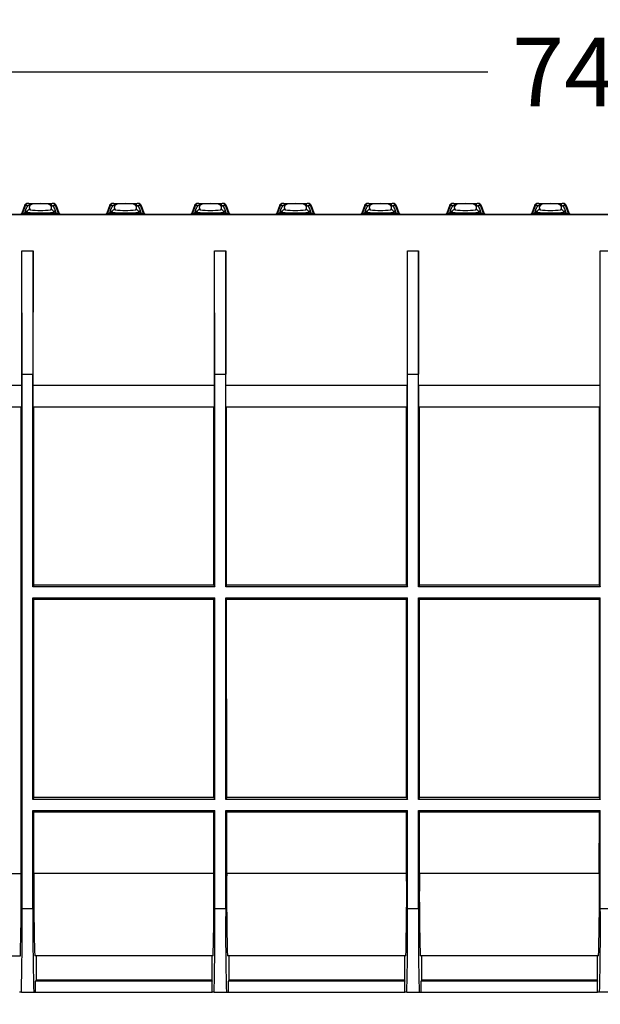
# Model space of a CAD drawing. Units: millimetres. Extents: x 0 to 291, y 0 to 204.
# Drawn here: x 135 to 161, y 128 to 172 of the extents above; entities that cross this region are included whole.
import ezdxf
from ezdxf import colors
from ezdxf.entities.mleader import LeaderData, LeaderLine
from ezdxf.enums import TextEntityAlignment as Align
from ezdxf.math import Vec2, Vec3

# ---------------------------------------------------------------- set-up
doc = ezdxf.new("R2010")
doc.units = ezdxf.units.MM
for name, color, linetype in [('KPF-U-200-PC_120', 7, 'Continuous'), ('KPF-U-200-PR_0.7', 7, 'Continuous'), ('Predeterminado', 7, 'Continuous')]:
    doc.layers.add(name, color=color, linetype=linetype)
doc.styles.add('SEACAD_Arial', font='arial.ttf')
doc.styles.add('SEACAD_Solid_Edge_ANSI1_Symbols', font='semeca1.ttf')
doc.dimstyles.new('ISO', dxfattribs={"dimtxt": 3.125, "dimasz": 3.125, "dimexe": 1.5625, "dimexo": 0, "dimgap": 0.78125, "dimtad": 0, "dimlfac": 12.5, "dimtxsty": 'SEACAD_Arial', "dimblk1": '_SE_FILLED', "dimblk2": '_SE_FILLED', "dimsah": 1, "dimcen": 1.5625, "dimadec": 1, "dimazin": 0, "dimtfac": 0.5, "dimtmove": 0, "dimatfit": 3, "dimfxl": 1, "dimarcsym": 0})

# ---------------------------------------------------------------- blocks, each defined once
blk = doc.blocks.new('SE3')
at = {"layer": 'KPF-U-200-PC_120', "color": 7, "linetype": 'Continuous'}
for p, q in [((99.156, 163.413), (222.091, 163.413)), ((134.952, 155.658), (134.951, 161.764)), ((134.951, 161.764), (135.465, 161.764)), ((134.961, 156.153), (134.951, 161.764)), ((135.465, 161.764), (135.456, 156.153)), ((135.465, 155.658), (135.465, 161.764)), ((143.697, 155.658), (143.696, 161.764)), ((143.696, 161.764), (144.21, 161.764)), ((143.706, 156.153), (143.696, 161.764)), ((144.21, 161.764), (144.201, 156.153)), ((144.21, 155.658), (144.21, 161.764)), ((152.442, 155.658), (152.441, 161.764)), ((152.441, 161.764), (152.955, 161.764)), ((152.451, 156.153), (152.441, 161.764)), ((152.955, 161.764), (152.946, 156.153)), ((152.955, 155.658), (152.955, 161.764)), ((161.187, 155.658), (161.186, 161.764)), ((161.186, 161.764), (161.7, 161.764)), ((161.196, 156.153), (161.186, 161.764)), ((134.961, 131.898), (134.961, 156.153)), ((134.961, 156.153), (135.456, 156.153)), ((135.456, 146.501), (135.456, 156.153)), ((143.706, 146.501), (143.706, 156.153)), ((143.706, 156.153), (144.201, 156.153)), ((144.201, 146.501), (144.201, 156.153)), ((152.451, 146.501), (152.451, 156.153)), ((152.451, 156.153), (152.946, 156.153)), ((152.946, 146.501), (152.946, 156.153)), ((161.196, 146.501), (161.196, 156.153)), ((117.975, 155.658), (134.952, 155.658)), ((134.949, 154.668), (134.949, 155.658)), ((135.465, 155.658), (143.697, 155.658)), ((135.468, 154.668), (135.467, 155.658)), ((143.694, 154.668), (143.694, 155.658)), ((144.21, 155.658), (152.442, 155.658)), ((144.213, 154.668), (144.212, 155.658)), ((152.439, 154.668), (152.439, 155.658)), ((152.955, 155.658), (161.187, 155.658)), ((152.958, 154.668), (152.957, 155.658)), ((161.184, 154.668), (161.184, 155.658)), ((120.467, 154.668), (134.949, 154.668)), ((134.917, 133.482), (134.92, 154.668)), ((135.468, 154.668), (143.694, 154.668)), ((135.498, 146.584), (135.496, 154.668)), ((143.664, 146.584), (143.665, 154.668)), ((144.213, 154.668), (152.439, 154.668)), ((144.243, 146.584), (144.241, 154.668)), ((152.409, 146.584), (152.41, 154.668)), ((152.958, 154.668), (161.184, 154.668)), ((152.988, 146.584), (152.986, 154.668)), ((161.154, 146.584), (161.155, 154.668)), ((135.498, 146.584), (135.456, 146.501)), ((143.706, 146.501), (135.456, 146.501)), ((143.664, 146.584), (135.498, 146.584)), ((143.664, 146.584), (143.706, 146.501)), ((144.243, 146.584), (144.201, 146.501)), ((152.451, 146.501), (144.201, 146.501)), ((152.409, 146.584), (144.243, 146.584)), ((152.409, 146.584), (152.451, 146.501)), ((152.988, 146.584), (152.946, 146.501)), ((161.196, 146.501), (152.946, 146.501)), ((161.154, 146.584), (152.988, 146.584)), ((161.154, 146.584), (161.196, 146.501)), ((135.498, 145.922), (135.456, 146.006)), ((135.456, 146.006), (143.706, 146.006)), ((135.456, 136.848), (135.456, 146.006)), ((143.664, 145.922), (135.498, 145.922)), ((135.499, 136.935), (135.498, 145.922)), ((143.663, 136.935), (143.664, 145.922)), ((143.664, 145.922), (143.706, 146.006)), ((143.706, 136.848), (143.706, 146.006)), ((144.243, 145.922), (144.201, 146.006)), ((144.201, 146.006), (152.451, 146.006)), ((144.201, 136.848), (144.201, 146.006)), ((152.409, 145.922), (144.243, 145.922)), ((144.244, 136.935), (144.243, 145.922)), ((152.408, 136.935), (152.409, 145.922)), ((152.409, 145.922), (152.451, 146.006)), ((152.451, 136.848), (152.451, 146.006)), ((152.988, 145.922), (152.946, 146.006)), ((152.946, 136.848), (152.946, 146.006)), ((152.946, 146.006), (161.196, 146.006)), ((161.154, 145.922), (152.988, 145.922)), ((152.989, 136.935), (152.988, 145.922)), ((161.153, 136.935), (161.154, 145.922)), ((161.154, 145.922), (161.196, 146.006)), ((161.196, 136.848), (161.196, 146.006)), ((135.499, 136.935), (135.456, 136.848)), ((143.706, 136.848), (135.456, 136.848)), ((143.663, 136.935), (135.499, 136.935)), ((143.663, 136.935), (143.706, 136.848)), ((144.244, 136.935), (144.201, 136.848)), ((152.451, 136.848), (144.201, 136.848)), ((152.408, 136.935), (144.244, 136.935)), ((152.408, 136.935), (152.451, 136.848)), ((152.989, 136.935), (152.946, 136.848)), ((161.196, 136.848), (152.946, 136.848)), ((161.153, 136.935), (152.989, 136.935)), ((161.153, 136.935), (161.196, 136.848)), ((135.499, 136.267), (135.456, 136.353)), ((135.456, 136.353), (143.706, 136.353)), ((135.456, 131.898), (135.456, 136.353)), ((143.663, 136.267), (135.499, 136.267)), ((135.499, 133.482), (135.499, 136.267)), ((143.662, 133.482), (143.663, 136.267)), ((143.663, 136.267), (143.706, 136.353)), ((143.706, 131.898), (143.706, 136.353)), ((144.244, 136.267), (144.201, 136.353)), ((144.201, 136.353), (152.451, 136.353)), ((144.201, 131.898), (144.201, 136.353)), ((152.408, 136.267), (144.244, 136.267)), ((144.244, 133.482), (144.244, 136.267)), ((152.407, 133.482), (152.408, 136.267)), ((152.408, 136.267), (152.451, 136.353)), ((152.451, 131.898), (152.451, 136.353)), ((152.989, 136.267), (152.946, 136.353)), ((152.946, 136.353), (161.196, 136.353)), ((152.946, 131.898), (152.946, 136.353)), ((161.153, 136.267), (152.989, 136.267)), ((152.989, 133.482), (152.989, 136.267)), ((161.152, 133.482), (161.153, 136.267)), ((161.153, 136.267), (161.196, 136.353)), ((161.196, 131.898), (161.196, 136.353)), ((133.163, 133.482), (134.917, 133.482)), ((143.662, 133.482), (135.499, 133.482)), ((152.407, 133.482), (144.244, 133.482)), ((161.152, 133.482), (152.989, 133.482)), ((134.961, 131.898), (135.456, 131.898)), ((143.706, 131.898), (144.201, 131.898)), ((152.451, 131.898), (152.946, 131.898)), ((161.196, 131.898), (161.691, 131.898)), ((129.086, 129.753), (134.884, 129.753)), ((143.629, 129.753), (135.533, 129.753)), ((135.596, 129.753), (135.596, 128.637)), ((143.566, 129.753), (143.566, 128.637)), ((152.374, 129.753), (144.278, 129.753)), ((144.341, 129.753), (144.341, 128.637)), ((152.311, 129.753), (152.311, 128.637)), ((161.119, 129.753), (153.023, 129.753)), ((153.086, 129.753), (153.086, 128.637)), ((161.056, 129.753), (161.056, 128.637)), ((135.596, 128.637), (135.576, 128.598)), ((135.576, 128.103), (135.576, 128.598)), ((143.585, 128.598), (135.576, 128.598)), ((143.566, 128.637), (135.596, 128.637)), ((143.566, 128.637), (143.585, 128.598)), ((143.585, 128.103), (143.585, 128.598)), ((144.341, 128.637), (144.321, 128.598)), ((144.321, 128.103), (144.321, 128.598)), ((152.33, 128.598), (144.321, 128.598)), ((152.311, 128.637), (144.341, 128.637)), ((152.311, 128.637), (152.33, 128.598)), ((152.33, 128.103), (152.33, 128.598)), ((153.086, 128.637), (153.066, 128.598)), ((153.066, 128.103), (153.066, 128.598)), ((161.075, 128.598), (153.066, 128.598)), ((161.056, 128.637), (153.086, 128.637)), ((161.056, 128.637), (161.075, 128.598)), ((161.075, 128.103), (161.075, 128.598)), ((134.928, 128.103), (134.84, 128.103)), ((134.928, 128.103), (135.489, 128.103)), ((135.489, 128.103), (135.576, 128.103)), ((135.576, 128.103), (143.585, 128.103)), ((143.673, 128.103), (143.585, 128.103)), ((143.673, 128.103), (144.234, 128.103)), ((144.234, 128.103), (144.321, 128.103)), ((144.321, 128.103), (152.33, 128.103)), ((152.418, 128.103), (152.33, 128.103)), ((152.418, 128.103), (152.979, 128.103)), ((152.979, 128.103), (153.066, 128.103)), ((153.066, 128.103), (161.075, 128.103)), ((161.163, 128.103), (161.075, 128.103)), ((161.724, 128.103), (161.163, 128.103))]:
    blk.add_line(p, q, dxfattribs=at)
for centre, radius, start, end in [((34.035, 132.514), 100.887, 358.43227, 0.55012), ((236.382, 132.514), 100.887, 179.44988, 181.56773), ((42.78, 132.514), 100.887, 358.43227, 0.55012), ((245.127, 132.514), 100.887, 179.44988, 181.56773), ((51.525, 132.514), 100.887, 358.43227, 0.55012), ((253.872, 132.514), 100.887, 179.44988, 181.56773), ((60.27, 132.514), 100.887, 358.43227, 0.55012), ((36.865, 130.857), 98.101, 358.39166, 0.60834), ((233.531, 130.857), 98.08, 179.39142, 181.60858), ((45.61, 130.857), 98.101, 358.39166, 0.60834), ((242.276, 130.857), 98.08, 179.39142, 181.60858), ((54.355, 130.857), 98.101, 358.39166, 0.60834), ((251.021, 130.857), 98.08, 179.39142, 181.60858), ((63.1, 130.857), 98.101, 358.39166, 0.60834)]:
    blk.add_arc(centre, radius, start, end, dxfattribs=at)
at = {"layer": 'KPF-U-200-PR_0.7', "color": 7, "linetype": 'Continuous'}
for p, q in [((135.065, 163.803), (134.944, 163.471)), ((135.106, 163.803), (134.985, 163.471)), ((135.106, 163.803), (135.065, 163.803)), ((135.137, 163.66), (135.068, 163.471)), ((135.237, 163.803), (135.106, 163.803)), ((135.22, 163.912), (135.261, 163.912)), ((135.261, 163.912), (136.32, 163.912)), ((136.361, 163.912), (136.32, 163.912)), ((136.475, 163.803), (136.349, 163.803)), ((136.513, 163.471), (136.444, 163.66)), ((136.475, 163.803), (136.596, 163.471)), ((136.475, 163.803), (136.516, 163.803)), ((136.637, 163.471), (136.516, 163.803)), ((138.922, 163.803), (138.801, 163.471)), ((138.963, 163.803), (138.842, 163.471)), ((138.963, 163.803), (138.922, 163.803)), ((138.993, 163.66), (138.925, 163.471)), ((139.094, 163.803), (138.963, 163.803)), ((139.077, 163.912), (139.118, 163.912)), ((139.118, 163.912), (140.177, 163.912)), ((140.218, 163.912), (140.177, 163.912)), ((140.332, 163.803), (140.205, 163.803)), ((140.37, 163.471), (140.301, 163.66)), ((140.332, 163.803), (140.453, 163.471)), ((140.332, 163.803), (140.373, 163.803)), ((140.494, 163.471), (140.373, 163.803)), ((142.779, 163.803), (142.658, 163.471)), ((142.82, 163.803), (142.699, 163.471)), ((142.82, 163.803), (142.779, 163.803)), ((142.85, 163.66), (142.781, 163.471)), ((142.95, 163.803), (142.82, 163.803)), ((142.934, 163.912), (142.975, 163.912)), ((142.975, 163.912), (144.033, 163.912)), ((144.075, 163.912), (144.033, 163.912)), ((144.189, 163.803), (144.062, 163.803)), ((144.227, 163.471), (144.158, 163.66)), ((144.189, 163.803), (144.309, 163.471)), ((144.189, 163.803), (144.23, 163.803)), ((144.351, 163.471), (144.23, 163.803)), ((146.635, 163.803), (146.515, 163.471)), ((146.677, 163.803), (146.556, 163.471)), ((146.677, 163.803), (146.635, 163.803)), ((146.707, 163.66), (146.638, 163.471)), ((146.807, 163.803), (146.677, 163.803)), ((146.79, 163.912), (146.832, 163.912)), ((146.832, 163.912), (147.89, 163.912)), ((147.932, 163.912), (147.89, 163.912)), ((148.045, 163.803), (147.919, 163.803)), ((148.084, 163.471), (148.015, 163.66)), ((148.045, 163.803), (148.166, 163.471)), ((148.045, 163.803), (148.087, 163.803)), ((148.208, 163.471), (148.087, 163.803)), ((150.492, 163.803), (150.371, 163.471)), ((150.534, 163.803), (150.413, 163.471)), ((150.534, 163.803), (150.492, 163.803)), ((150.564, 163.66), (150.495, 163.471)), ((150.664, 163.803), (150.534, 163.803)), ((150.647, 163.912), (150.689, 163.912)), ((150.689, 163.912), (151.747, 163.912)), ((151.788, 163.912), (151.747, 163.912)), ((151.902, 163.803), (151.776, 163.803)), ((151.941, 163.471), (151.872, 163.66)), ((151.902, 163.803), (152.023, 163.471)), ((151.902, 163.803), (151.944, 163.803)), ((152.064, 163.471), (151.944, 163.803)), ((154.349, 163.803), (154.228, 163.471)), ((154.39, 163.803), (154.27, 163.471)), ((154.39, 163.803), (154.349, 163.803)), ((154.421, 163.66), (154.352, 163.471)), ((154.521, 163.803), (154.39, 163.803)), ((154.504, 163.912), (154.545, 163.912)), ((154.545, 163.912), (155.604, 163.912)), ((155.645, 163.912), (155.604, 163.912)), ((155.759, 163.803), (155.633, 163.803)), ((155.798, 163.471), (155.729, 163.66)), ((155.759, 163.803), (155.88, 163.471)), ((155.759, 163.803), (155.8, 163.803)), ((155.921, 163.471), (155.8, 163.803)), ((158.206, 163.803), (158.085, 163.471)), ((158.247, 163.803), (158.126, 163.471)), ((158.247, 163.803), (158.206, 163.803)), ((158.278, 163.66), (158.209, 163.471)), ((158.378, 163.803), (158.247, 163.803)), ((158.361, 163.912), (158.402, 163.912)), ((158.402, 163.912), (159.461, 163.912)), ((159.502, 163.912), (159.461, 163.912)), ((159.616, 163.803), (159.49, 163.803)), ((159.654, 163.471), (159.585, 163.66)), ((159.616, 163.803), (159.737, 163.471)), ((159.616, 163.803), (159.657, 163.803)), ((159.778, 163.471), (159.657, 163.803)), ((119.028, 163.417), (204.343, 163.417)), ((134.944, 163.471), (134.985, 163.471)), ((134.985, 163.471), (135.068, 163.471)), ((135.068, 163.471), (135.15, 163.471)), ((135.167, 163.517), (135.15, 163.471)), ((135.15, 163.471), (136.431, 163.471)), ((136.414, 163.517), (136.431, 163.471)), ((136.513, 163.471), (136.431, 163.471)), ((136.513, 163.471), (136.596, 163.471)), ((136.637, 163.471), (136.596, 163.471)), ((138.801, 163.471), (138.842, 163.471)), ((138.842, 163.471), (138.925, 163.471)), ((138.925, 163.471), (139.007, 163.471)), ((139.024, 163.517), (139.007, 163.471)), ((139.007, 163.471), (140.288, 163.471)), ((140.271, 163.517), (140.288, 163.471)), ((140.37, 163.471), (140.288, 163.471)), ((140.37, 163.471), (140.453, 163.471)), ((140.494, 163.471), (140.453, 163.471)), ((142.658, 163.471), (142.699, 163.471)), ((142.699, 163.471), (142.781, 163.471)), ((142.781, 163.471), (142.864, 163.471)), ((142.881, 163.517), (142.864, 163.471)), ((142.864, 163.471), (144.144, 163.471)), ((144.128, 163.517), (144.144, 163.471)), ((144.227, 163.471), (144.144, 163.471)), ((144.227, 163.471), (144.309, 163.471)), ((144.351, 163.471), (144.309, 163.471)), ((146.515, 163.471), (146.556, 163.471)), ((146.556, 163.471), (146.638, 163.471)), ((146.638, 163.471), (146.721, 163.471)), ((146.738, 163.517), (146.721, 163.471)), ((146.721, 163.471), (148.001, 163.471)), ((147.985, 163.517), (148.001, 163.471)), ((148.084, 163.471), (148.001, 163.471)), ((148.084, 163.471), (148.166, 163.471)), ((148.208, 163.471), (148.166, 163.471)), ((150.371, 163.471), (150.413, 163.471)), ((150.413, 163.471), (150.495, 163.471)), ((150.495, 163.471), (150.578, 163.471)), ((150.594, 163.517), (150.578, 163.471)), ((150.578, 163.471), (151.858, 163.471)), ((151.841, 163.517), (151.858, 163.471)), ((151.941, 163.471), (151.858, 163.471)), ((151.941, 163.471), (152.023, 163.471)), ((152.064, 163.471), (152.023, 163.471)), ((154.228, 163.471), (154.27, 163.471)), ((154.27, 163.471), (154.352, 163.471)), ((154.352, 163.471), (154.434, 163.471)), ((154.451, 163.517), (154.434, 163.471)), ((154.434, 163.471), (155.715, 163.471)), ((155.698, 163.517), (155.715, 163.471)), ((155.798, 163.471), (155.715, 163.471)), ((155.798, 163.471), (155.88, 163.471)), ((155.921, 163.471), (155.88, 163.471)), ((158.085, 163.471), (158.126, 163.471)), ((158.126, 163.471), (158.209, 163.471)), ((158.209, 163.471), (158.291, 163.471)), ((158.308, 163.517), (158.291, 163.471)), ((158.291, 163.471), (159.572, 163.471)), ((159.555, 163.517), (159.572, 163.471)), ((159.654, 163.471), (159.572, 163.471)), ((159.654, 163.471), (159.737, 163.471)), ((159.778, 163.471), (159.737, 163.471))]:
    blk.add_line(p, q, dxfattribs=at)
for centre, radius, start, end in [((135.22, 163.747), 0.165, 90, 160), ((135.79, 159.696), 4.205, 84.8814, 95.1186), ((136.361, 163.747), 0.165, 20, 90), ((139.077, 163.747), 0.165, 90, 160), ((139.647, 159.696), 4.205, 84.8814, 95.1186), ((140.218, 163.747), 0.165, 20, 90), ((142.934, 163.747), 0.165, 90, 160), ((143.504, 159.696), 4.205, 84.8814, 95.1186), ((144.075, 163.747), 0.165, 20, 90), ((146.79, 163.747), 0.165, 90, 160), ((147.361, 159.696), 4.205, 84.8814, 95.1186), ((147.932, 163.747), 0.165, 20, 90), ((150.647, 163.747), 0.165, 90, 160), ((151.218, 159.696), 4.205, 84.8814, 95.1186), ((151.788, 163.747), 0.165, 20, 90), ((154.504, 163.747), 0.165, 90, 160), ((155.075, 159.696), 4.205, 84.8814, 95.1186), ((155.645, 163.747), 0.165, 20, 90), ((158.361, 163.747), 0.165, 90, 160), ((158.932, 159.696), 4.205, 84.8814, 95.1186), ((159.502, 163.747), 0.165, 20, 90), ((134.866, 163.499), 0.0825, 270, 340), ((134.99, 163.499), 0.0825, 270, 340), ((135.79, 169.061), 5.579, 263.5839, 276.4161), ((135.79, 166.744), 3.154, 261.4509, 278.5491), ((136.591, 163.499), 0.0825, 200, 270), ((136.714, 163.499), 0.0825, 200, 270), ((138.723, 163.499), 0.0825, 270, 340), ((138.847, 163.499), 0.0825, 270, 340), ((139.647, 169.061), 5.579, 263.5839, 276.4161), ((139.647, 166.744), 3.154, 261.4509, 278.5491), ((140.448, 163.499), 0.0825, 200, 270), ((140.571, 163.499), 0.0825, 200, 270), ((142.58, 163.499), 0.0825, 270, 340), ((142.704, 163.499), 0.0825, 270, 340), ((143.504, 169.061), 5.579, 263.5839, 276.4161), ((143.504, 166.744), 3.154, 261.4509, 278.5491), ((144.304, 163.499), 0.0825, 200, 270), ((144.428, 163.499), 0.0825, 200, 270), ((146.437, 163.499), 0.0825, 270, 340), ((146.561, 163.499), 0.0825, 270, 340), ((147.361, 169.061), 5.579, 263.5839, 276.4161), ((147.361, 166.744), 3.154, 261.4509, 278.5491), ((148.161, 163.499), 0.0825, 200, 270), ((148.285, 163.499), 0.0825, 200, 270), ((150.294, 163.499), 0.0825, 270, 340), ((150.418, 163.499), 0.0825, 270, 340), ((151.218, 169.061), 5.579, 263.5839, 276.4161), ((151.218, 166.744), 3.154, 261.4509, 278.5491), ((152.018, 163.499), 0.0825, 200, 270), ((152.142, 163.499), 0.0825, 200, 270), ((154.151, 163.499), 0.0825, 270, 340), ((154.275, 163.499), 0.0825, 270, 340), ((155.075, 169.061), 5.579, 263.5839, 276.4161), ((155.075, 166.744), 3.154, 261.4509, 278.5491), ((155.875, 163.499), 0.0825, 200, 270), ((155.999, 163.499), 0.0825, 200, 270), ((158.008, 163.499), 0.0825, 270, 340), ((158.131, 163.499), 0.0825, 270, 340), ((158.932, 169.061), 5.579, 263.5839, 276.4161), ((158.932, 166.744), 3.154, 261.4509, 278.5491), ((159.732, 163.499), 0.0825, 200, 270), ((159.856, 163.499), 0.0825, 200, 270)]:
    blk.add_arc(centre, radius, start, end, dxfattribs=at)
for centre, major_axis, ratio, start_param, end_param in [((135.261, 163.747), (0, 0.165), 0.999911, 0, 1.22173), ((135.415, 163.719), (0.074, -0.147), 0.995052, 2.671466, 3.136877), ((136.166, 163.719), (-0.074, -0.147), 0.995052, 3.146948, 3.611718), ((136.32, 163.747), (0, 0.165), 0.999911, 5.061455, 6.283185), ((139.118, 163.747), (0, 0.165), 0.999911, 0, 1.22173), ((139.272, 163.719), (0.074, -0.147), 0.995052, 2.671466, 3.136877), ((140.022, 163.719), (-0.074, -0.147), 0.995052, 3.146948, 3.611718), ((140.177, 163.747), (0, 0.165), 0.999911, 5.061455, 6.283185), ((142.975, 163.747), (0, 0.165), 0.999911, 0, 1.22173), ((143.129, 163.719), (0.074, -0.147), 0.995052, 2.671466, 3.136877), ((143.879, 163.719), (-0.074, -0.147), 0.995052, 3.146948, 3.611718), ((144.033, 163.747), (0, 0.165), 0.999911, 5.061455, 6.283185), ((146.832, 163.747), (0, 0.165), 0.999911, 0, 1.22173), ((146.986, 163.719), (0.074, -0.147), 0.995052, 2.671466, 3.136877), ((147.736, 163.719), (-0.074, -0.147), 0.995052, 3.146948, 3.611718), ((147.89, 163.747), (0, 0.165), 0.999911, 5.061455, 6.283185), ((150.689, 163.747), (0, 0.165), 0.999911, 0, 1.22173), ((150.843, 163.719), (0.074, -0.147), 0.995052, 2.671466, 3.136877), ((151.593, 163.719), (-0.074, -0.147), 0.995052, 3.146948, 3.611718), ((151.747, 163.747), (0, 0.165), 0.999911, 5.061455, 6.283185), ((154.545, 163.747), (0, 0.165), 0.999911, 0, 1.22173), ((154.7, 163.719), (0.074, -0.147), 0.995052, 2.671466, 3.136877), ((155.45, 163.719), (-0.074, -0.147), 0.995052, 3.146948, 3.611718), ((155.604, 163.747), (0, 0.165), 0.999911, 5.061455, 6.283185), ((158.402, 163.747), (0, 0.165), 0.999911, 0, 1.22173), ((158.557, 163.719), (0.074, -0.147), 0.995052, 2.671466, 3.136877), ((159.307, 163.719), (-0.074, -0.147), 0.995052, 3.146948, 3.611718), ((159.461, 163.747), (0, 0.165), 0.999911, 5.061455, 6.283185), ((134.908, 163.499), (0, -0.0825), 0.999911, 0, 1.22173), ((135.073, 163.499), (0, 0.0825), 0.99737, 3.141593, 4.363323), ((135.322, 163.461), (0.136, 0.093), 0.996491, 0.973644, 2.191228), ((136.259, 163.461), (-0.136, 0.093), 0.996491, 4.091956, 5.30954), ((136.508, 163.499), (0, -0.0825), 0.99737, 5.061455, 6.283185), ((136.673, 163.499), (0, -0.0825), 0.999911, 5.061455, 6.283185), ((138.765, 163.499), (0, -0.0825), 0.999911, 0, 1.22173), ((138.93, 163.499), (0, 0.0825), 0.99737, 3.141593, 4.363323), ((139.178, 163.461), (0.136, 0.093), 0.996491, 0.973644, 2.191228), ((140.116, 163.461), (-0.136, 0.093), 0.996491, 4.091956, 5.30954), ((140.365, 163.499), (0, -0.0825), 0.99737, 5.061455, 6.283185), ((140.53, 163.499), (0, -0.0825), 0.999911, 5.061455, 6.283185), ((142.621, 163.499), (0, -0.0825), 0.999911, 0, 1.22173), ((142.787, 163.499), (0, 0.0825), 0.99737, 3.141593, 4.363323), ((143.035, 163.461), (0.136, 0.093), 0.996491, 0.973644, 2.191228), ((143.973, 163.461), (-0.136, 0.093), 0.996491, 4.091956, 5.30954), ((144.222, 163.499), (0, -0.0825), 0.99737, 5.061455, 6.283185), ((144.387, 163.499), (0, -0.0825), 0.999911, 5.061455, 6.283185), ((146.478, 163.499), (0, -0.0825), 0.999911, 0, 1.22173), ((146.643, 163.499), (0, 0.0825), 0.99737, 3.141593, 4.363323), ((146.892, 163.461), (0.136, 0.093), 0.996491, 0.973644, 2.191228), ((147.83, 163.461), (-0.136, 0.093), 0.996491, 4.091956, 5.30954), ((148.079, 163.499), (0, -0.0825), 0.99737, 5.061455, 6.283185), ((148.244, 163.499), (0, -0.0825), 0.999911, 5.061455, 6.283185), ((150.335, 163.499), (0, -0.0825), 0.999911, 0, 1.22173), ((150.5, 163.499), (0, 0.0825), 0.99737, 3.141593, 4.363323), ((150.749, 163.461), (0.136, 0.093), 0.996491, 0.973644, 2.191228), ((151.687, 163.461), (-0.136, 0.093), 0.996491, 4.091956, 5.30954), ((151.936, 163.499), (0, -0.0825), 0.99737, 5.061455, 6.283185), ((152.101, 163.499), (0, -0.0825), 0.999911, 5.061455, 6.283185), ((154.192, 163.499), (0, -0.0825), 0.999911, 0, 1.22173), ((154.357, 163.499), (0, 0.0825), 0.99737, 3.141593, 4.363323), ((154.606, 163.461), (0.136, 0.093), 0.996491, 0.973644, 2.191228), ((155.544, 163.461), (-0.136, 0.093), 0.996491, 4.091956, 5.30954), ((155.792, 163.499), (0, -0.0825), 0.99737, 5.061455, 6.283185), ((155.958, 163.499), (0, -0.0825), 0.999911, 5.061455, 6.283185), ((158.049, 163.499), (0, -0.0825), 0.999911, 0, 1.22173), ((158.214, 163.499), (0, 0.0825), 0.99737, 3.141593, 4.363323), ((158.463, 163.461), (0.136, 0.093), 0.996491, 0.973644, 2.191228), ((159.4, 163.461), (-0.136, 0.093), 0.996491, 4.091956, 5.30954), ((159.649, 163.499), (0, -0.0825), 0.99737, 5.061455, 6.283185), ((159.814, 163.499), (0, -0.0825), 0.999911, 5.061455, 6.283185)]:
    blk.add_ellipse(centre, major_axis=major_axis, ratio=ratio, start_param=start_param, end_param=end_param, dxfattribs=at)
for points in [[(135.167, 163.517), (135.131, 163.57), (135.121, 163.618), (135.137, 163.661)], [(135.415, 163.884), (135.281, 163.816), (135.25, 163.73), (135.322, 163.625)], [(136.259, 163.625), (136.331, 163.73), (136.299, 163.816), (136.166, 163.884)], [(136.444, 163.661), (136.46, 163.618), (136.45, 163.57), (136.414, 163.517)], [(139.024, 163.517), (138.988, 163.57), (138.978, 163.618), (138.994, 163.661)], [(139.272, 163.884), (139.138, 163.816), (139.107, 163.73), (139.178, 163.625)], [(140.116, 163.625), (140.187, 163.73), (140.156, 163.816), (140.022, 163.884)], [(140.301, 163.661), (140.317, 163.618), (140.307, 163.57), (140.271, 163.517)], [(142.881, 163.517), (142.845, 163.57), (142.834, 163.618), (142.85, 163.661)], [(143.129, 163.884), (142.995, 163.816), (142.964, 163.73), (143.035, 163.625)], [(143.973, 163.625), (144.044, 163.73), (144.013, 163.816), (143.879, 163.884)], [(144.158, 163.661), (144.174, 163.618), (144.164, 163.57), (144.128, 163.517)], [(146.738, 163.517), (146.701, 163.57), (146.691, 163.618), (146.707, 163.661)], [(146.986, 163.884), (146.852, 163.816), (146.821, 163.73), (146.892, 163.625)], [(147.83, 163.625), (147.901, 163.73), (147.87, 163.816), (147.736, 163.884)], [(148.015, 163.661), (148.031, 163.618), (148.021, 163.57), (147.985, 163.517)], [(150.594, 163.517), (150.558, 163.57), (150.548, 163.618), (150.564, 163.661)], [(150.843, 163.884), (150.709, 163.816), (150.678, 163.73), (150.749, 163.625)], [(151.687, 163.625), (151.758, 163.73), (151.727, 163.816), (151.593, 163.884)], [(151.872, 163.661), (151.888, 163.618), (151.878, 163.57), (151.841, 163.517)], [(154.451, 163.517), (154.415, 163.57), (154.405, 163.618), (154.421, 163.661)], [(154.7, 163.884), (154.566, 163.816), (154.535, 163.73), (154.606, 163.625)], [(155.544, 163.625), (155.615, 163.73), (155.584, 163.816), (155.45, 163.884)], [(155.728, 163.661), (155.744, 163.618), (155.734, 163.57), (155.698, 163.517)], [(158.308, 163.517), (158.272, 163.57), (158.262, 163.618), (158.278, 163.661)], [(158.557, 163.884), (158.423, 163.816), (158.392, 163.73), (158.463, 163.625)], [(159.4, 163.625), (159.472, 163.73), (159.441, 163.816), (159.307, 163.884)], [(159.585, 163.661), (159.601, 163.618), (159.591, 163.57), (159.555, 163.517)]]:
    blk.add_open_spline(points, degree=3, dxfattribs=at)
for points, knots in [([(135.342, 163.865), (135.312, 163.85), (135.263, 163.823), (135.199, 163.765), (135.154, 163.709), (135.143, 163.672), (135.14, 163.66)], [0, 0, 0, 0, 0.31893, 0.626387, 0.894441, 1, 1, 1, 1]), ([(135.82, 163.899), (135.8, 163.899), (135.751, 163.899), (135.664, 163.898), (135.572, 163.896), (135.493, 163.893), (135.437, 163.89), (135.403, 163.885), (135.372, 163.88), (135.35, 163.87), (135.341, 163.866)], [0, 0, 0, 0, 0.087914, 0.248959, 0.409683, 0.571849, 0.739034, 0.867975, 0.947328, 1, 1, 1, 1]), ([(136.241, 163.865), (136.237, 163.867), (136.227, 163.873), (136.208, 163.879), (136.188, 163.884), (136.161, 163.888), (136.12, 163.891), (136.051, 163.895), (135.966, 163.897), (135.883, 163.899), (135.837, 163.899), (135.82, 163.899)], [0, 0, 0, 0, 0.023002, 0.0731, 0.124813, 0.210554, 0.380335, 0.556124, 0.74112, 0.919914, 1, 1, 1, 1]), ([(136.441, 163.661), (136.439, 163.669), (136.43, 163.702), (136.39, 163.756), (136.329, 163.813), (136.276, 163.849), (136.243, 163.864), (136.239, 163.866)], [0, 0, 0, 0, 0.073103, 0.339335, 0.623161, 0.954447, 1, 1, 1, 1]), ([(139.199, 163.865), (139.169, 163.85), (139.12, 163.823), (139.055, 163.765), (139.011, 163.709), (139, 163.672), (138.997, 163.66)], [0, 0, 0, 0, 0.31893, 0.626387, 0.894441, 1, 1, 1, 1]), ([(139.677, 163.899), (139.657, 163.899), (139.608, 163.899), (139.521, 163.898), (139.429, 163.896), (139.35, 163.893), (139.293, 163.89), (139.26, 163.885), (139.229, 163.88), (139.207, 163.87), (139.198, 163.866)], [0, 0, 0, 0, 0.087914, 0.248959, 0.409683, 0.571849, 0.739034, 0.867975, 0.947328, 1, 1, 1, 1]), ([(140.098, 163.865), (140.094, 163.867), (140.083, 163.873), (140.065, 163.879), (140.045, 163.884), (140.018, 163.888), (139.977, 163.891), (139.908, 163.895), (139.823, 163.897), (139.74, 163.899), (139.694, 163.899), (139.677, 163.899)], [0, 0, 0, 0, 0.023002, 0.0731, 0.124813, 0.210554, 0.380335, 0.556124, 0.74112, 0.919914, 1, 1, 1, 1]), ([(140.298, 163.661), (140.296, 163.669), (140.287, 163.702), (140.247, 163.756), (140.186, 163.813), (140.133, 163.849), (140.1, 163.864), (140.095, 163.866)], [0, 0, 0, 0, 0.073103, 0.339335, 0.623161, 0.954447, 1, 1, 1, 1]), ([(143.056, 163.865), (143.026, 163.85), (142.976, 163.823), (142.912, 163.765), (142.868, 163.709), (142.857, 163.672), (142.853, 163.66)], [0, 0, 0, 0, 0.31893, 0.626387, 0.894441, 1, 1, 1, 1]), ([(143.534, 163.899), (143.514, 163.899), (143.465, 163.899), (143.377, 163.898), (143.286, 163.896), (143.207, 163.893), (143.15, 163.89), (143.116, 163.885), (143.085, 163.88), (143.064, 163.87), (143.054, 163.866)], [0, 0, 0, 0, 0.087914, 0.248959, 0.409683, 0.571849, 0.739034, 0.867975, 0.947328, 1, 1, 1, 1]), ([(143.955, 163.865), (143.951, 163.867), (143.94, 163.873), (143.922, 163.879), (143.901, 163.884), (143.874, 163.888), (143.834, 163.891), (143.765, 163.895), (143.68, 163.897), (143.597, 163.899), (143.55, 163.899), (143.534, 163.899)], [0, 0, 0, 0, 0.023002, 0.0731, 0.124813, 0.210554, 0.380335, 0.556124, 0.74112, 0.919914, 1, 1, 1, 1]), ([(144.155, 163.661), (144.153, 163.669), (144.144, 163.702), (144.104, 163.756), (144.043, 163.813), (143.99, 163.849), (143.957, 163.864), (143.952, 163.866)], [0, 0, 0, 0, 0.073103, 0.339335, 0.623161, 0.954447, 1, 1, 1, 1]), ([(146.913, 163.865), (146.883, 163.85), (146.833, 163.823), (146.769, 163.765), (146.725, 163.709), (146.714, 163.672), (146.71, 163.66)], [0, 0, 0, 0, 0.31893, 0.626387, 0.894441, 1, 1, 1, 1]), ([(147.391, 163.899), (147.37, 163.899), (147.322, 163.899), (147.234, 163.898), (147.143, 163.896), (147.064, 163.893), (147.007, 163.89), (146.973, 163.885), (146.942, 163.88), (146.921, 163.87), (146.911, 163.866)], [0, 0, 0, 0, 0.087914, 0.248959, 0.409683, 0.571849, 0.739034, 0.867975, 0.947328, 1, 1, 1, 1]), ([(147.812, 163.865), (147.808, 163.867), (147.797, 163.873), (147.779, 163.879), (147.758, 163.884), (147.731, 163.888), (147.691, 163.891), (147.622, 163.895), (147.536, 163.897), (147.454, 163.899), (147.407, 163.899), (147.391, 163.899)], [0, 0, 0, 0, 0.023002, 0.0731, 0.124813, 0.210554, 0.380335, 0.556124, 0.74112, 0.919914, 1, 1, 1, 1]), ([(148.012, 163.661), (148.01, 163.669), (148.001, 163.702), (147.961, 163.756), (147.9, 163.813), (147.847, 163.849), (147.814, 163.864), (147.809, 163.866)], [0, 0, 0, 0, 0.073103, 0.339335, 0.623161, 0.954447, 1, 1, 1, 1]), ([(150.77, 163.865), (150.74, 163.85), (150.69, 163.823), (150.626, 163.765), (150.582, 163.709), (150.571, 163.672), (150.567, 163.66)], [0, 0, 0, 0, 0.31893, 0.626387, 0.894441, 1, 1, 1, 1]), ([(151.247, 163.899), (151.227, 163.899), (151.179, 163.899), (151.091, 163.898), (151, 163.896), (150.921, 163.893), (150.864, 163.89), (150.83, 163.885), (150.799, 163.88), (150.778, 163.87), (150.768, 163.866)], [0, 0, 0, 0, 0.087914, 0.248959, 0.409683, 0.571849, 0.739034, 0.867975, 0.947328, 1, 1, 1, 1]), ([(151.669, 163.865), (151.665, 163.867), (151.654, 163.873), (151.636, 163.879), (151.615, 163.884), (151.588, 163.888), (151.547, 163.891), (151.479, 163.895), (151.393, 163.897), (151.311, 163.899), (151.264, 163.899), (151.247, 163.899)], [0, 0, 0, 0, 0.023002, 0.0731, 0.124813, 0.210554, 0.380335, 0.556124, 0.74112, 0.919914, 1, 1, 1, 1]), ([(151.869, 163.661), (151.867, 163.669), (151.858, 163.702), (151.818, 163.756), (151.757, 163.813), (151.704, 163.849), (151.671, 163.864), (151.666, 163.866)], [0, 0, 0, 0, 0.073103, 0.339335, 0.623161, 0.954447, 1, 1, 1, 1]), ([(154.627, 163.865), (154.597, 163.85), (154.547, 163.823), (154.483, 163.765), (154.439, 163.709), (154.428, 163.672), (154.424, 163.66)], [0, 0, 0, 0, 0.31893, 0.626387, 0.894441, 1, 1, 1, 1]), ([(155.104, 163.899), (155.084, 163.899), (155.035, 163.899), (154.948, 163.898), (154.857, 163.896), (154.778, 163.893), (154.721, 163.89), (154.687, 163.885), (154.656, 163.88), (154.635, 163.87), (154.625, 163.866)], [0, 0, 0, 0, 0.087914, 0.248959, 0.409683, 0.571849, 0.739034, 0.867975, 0.947328, 1, 1, 1, 1]), ([(155.525, 163.865), (155.522, 163.867), (155.511, 163.873), (155.493, 163.879), (155.472, 163.884), (155.445, 163.888), (155.404, 163.891), (155.336, 163.895), (155.25, 163.897), (155.167, 163.899), (155.121, 163.899), (155.104, 163.899)], [0, 0, 0, 0, 0.023002, 0.0731, 0.124813, 0.210554, 0.380335, 0.556124, 0.74112, 0.919914, 1, 1, 1, 1]), ([(155.726, 163.661), (155.723, 163.669), (155.715, 163.702), (155.674, 163.756), (155.614, 163.813), (155.561, 163.849), (155.528, 163.864), (155.523, 163.866)], [0, 0, 0, 0, 0.073103, 0.339335, 0.623161, 0.954447, 1, 1, 1, 1]), ([(158.484, 163.865), (158.454, 163.85), (158.404, 163.823), (158.34, 163.765), (158.296, 163.709), (158.285, 163.672), (158.281, 163.66)], [0, 0, 0, 0, 0.31893, 0.626387, 0.894441, 1, 1, 1, 1]), ([(158.961, 163.899), (158.941, 163.899), (158.892, 163.899), (158.805, 163.898), (158.714, 163.896), (158.635, 163.893), (158.578, 163.89), (158.544, 163.885), (158.513, 163.88), (158.492, 163.87), (158.482, 163.866)], [0, 0, 0, 0, 0.087914, 0.248959, 0.409683, 0.571849, 0.739034, 0.867975, 0.947328, 1, 1, 1, 1]), ([(159.382, 163.865), (159.378, 163.867), (159.368, 163.873), (159.35, 163.879), (159.329, 163.884), (159.302, 163.888), (159.261, 163.891), (159.193, 163.895), (159.107, 163.897), (159.024, 163.899), (158.978, 163.899), (158.961, 163.899)], [0, 0, 0, 0, 0.023002, 0.0731, 0.124813, 0.210554, 0.380335, 0.556124, 0.74112, 0.919914, 1, 1, 1, 1]), ([(159.583, 163.661), (159.58, 163.669), (159.572, 163.702), (159.531, 163.756), (159.471, 163.813), (159.418, 163.849), (159.384, 163.864), (159.38, 163.866)], [0, 0, 0, 0, 0.073103, 0.339335, 0.623161, 0.954447, 1, 1, 1, 1])]:
    blk.add_open_spline(points, degree=3, knots=knots, dxfattribs=at)
blk = doc.blocks.new('DMBLK72')
at = {"layer": 'Predeterminado', "linetype": 'Continuous'}
for points in [[(102.281, 170.402), (99.156, 169.881), (102.281, 169.36)], [(219.444, 170.402), (219.444, 169.36), (222.569, 169.881)]]:
    blk.add_hatch(color=7, dxfattribs=at).paths.add_polyline_path(points)
at = {"layer": 'Predeterminado', "color": 7, "linetype": 'Continuous'}
for p, q in [((99.156, 163.413), (99.156, 171.444)), ((222.569, 163.333), (222.569, 171.444)), ((99.156, 169.881), (156.1, 169.881)), ((165.625, 169.881), (222.569, 169.881))]:
    blk.add_line(p, q, dxfattribs=at)
at = {"layer": 'Predeterminado', "color": 7, "linetype": 'Continuous', "style": 'SEACAD_Arial'}
blk.add_text('748', height=3.125, dxfattribs=at).set_placement((157.194, 171.444), align=Align.TOP_LEFT)
blk = doc.blocks.new('_SE_FILLED')
at = {"color": 0}
blk.add_line((0, 0), (-1, 0), dxfattribs=at)
blk.add_solid([(0, 0), (-1, -0.1665), (-1, 0.1665), (0, 0)], dxfattribs=at)
blk = doc.blocks.new('DMBLK80')
at = {"layer": 'Predeterminado', "linetype": 'Continuous'}
for points in [[(116.394, 122.973), (119.519, 123.494), (116.394, 124.015)], [(136.502, 122.973), (136.502, 124.015), (133.377, 123.494)]]:
    blk.add_hatch(color=7, dxfattribs=at).paths.add_polyline_path(points)
at = {"layer": 'Predeterminado', "color": 7, "linetype": 'Continuous'}
for p, q in [((119.519, 136.848), (119.519, 121.931)), ((133.377, 136.848), (133.377, 121.931)), ((113.269, 123.494), (120.231, 123.494)), ((132.665, 123.494), (139.627, 123.494))]:
    blk.add_line(p, q, dxfattribs=at)
for s, style, p in [('O', 'SEACAD_Solid_Edge_ANSI1_Symbols', (121.325, 125.056)), ('84', 'SEACAD_Arial', (126.68, 125.056))]:
    blk.add_text(s, height=3.125, dxfattribs=dict(at, style=style)).set_placement(p, align=Align.TOP_LEFT)
blk = doc.blocks.new('_DOT')
at = {"color": 0}
blk.add_line((0, 0), (-1, 0), dxfattribs=at)
at = {"color": 0, "const_width": 0.333}
blk.add_lwpolyline([(-0.1665, 0, 1), (0.1665, 0, 1)], format="xyb", close=True, dxfattribs=at)

msp = doc.modelspace()

# ---------------------------------------------------------------- block references
at = {"layer": 'Predeterminado'}
msp.add_blockref('SE3', (0, 0), dxfattribs=at)

# ---------------------------------------------------------------- dimensions: what is measured, and where the dimension line sits
at = {"layer": 'Predeterminado', "color": 7, "linetype": 'Continuous'}
for base, p1, p2, angle, text, override, picture, middle in [((99.1558, 169.88104), (99.1558, 163.4135), (222.569, 163.33297), 359.962613, '\\A1;<>', {"dimdec": 0, "dimlfac": 6.060606}, 'DMBLK72', (160.8624, 169.88104)), ((133.37683, 123.49388), (119.51931, 136.8485), (133.37683, 136.8485), 0, '\\A1;%%c<>', {"dimdec": 0, "dimlfac": 6.060606, "dimtolj": 1}, 'DMBLK80', (126.44807, 123.49388))]:
    dim = msp.add_linear_dim(base=base, p1=p1, p2=p2, angle=angle, text=text, dimstyle='ISO', override=override, dxfattribs=at)
    dim.commit()
    dim.dimension.update_dxf_attribs({"geometry": picture, "text_midpoint": middle, "dimtype": 161})

# ---------------------------------------------------------------- leaders
ml = msp.add_multileader_mtext('Standard', dxfattribs=at)
ml.set_content('{\\pxsm0.9;\\fArial TUR|b0||i0||c0|p34;\\W1.;Conjunto de canal en polipropileno y reja en composite,  Medidas generales 754x197x214 mm.\\P}', color=256)
ml.set_leader_properties()
ml.set_arrow_properties(name='DOT')
ml.build(insert=Vec2(0, 0))
ml.multileader.update_dxf_attribs({"leader_type": 0, "dogleg_length": 0, "arrow_head_size": 2.5})
ctx = ml.context
ctx.base_point, ctx.char_height, ctx.arrow_head_size, ctx.landing_gap_size = Vec3(6.63944, 191.89733), 2.5, 2.5, 0.875
notes = []
notes.append((ctx, [(0, (0, 0, 0), (0, 0), (1, 0), 1, [])]))
ctx.mtext.insert = Vec3(8.63944, 193.51358)
for ctx, leaders in notes:
    for number, flags, end, landing, length, lines in leaders:
        leader = LeaderData()
        leader.index, (leader.has_last_leader_line, leader.has_dogleg_vector, leader.attachment_direction) = number, flags
        leader.last_leader_point, leader.dogleg_vector, leader.dogleg_length = Vec3(end), Vec3(landing), length
        for number, points, colour, breaks in lines:
            line = LeaderLine()
            line.index, line.vertices, line.color, line.breaks = number, Vec3.list(points), colors.encode_raw_color(colour), breaks
            leader.lines.append(line)
        ctx.leaders.append(leader)

doc.saveas('drawing.dxf')
